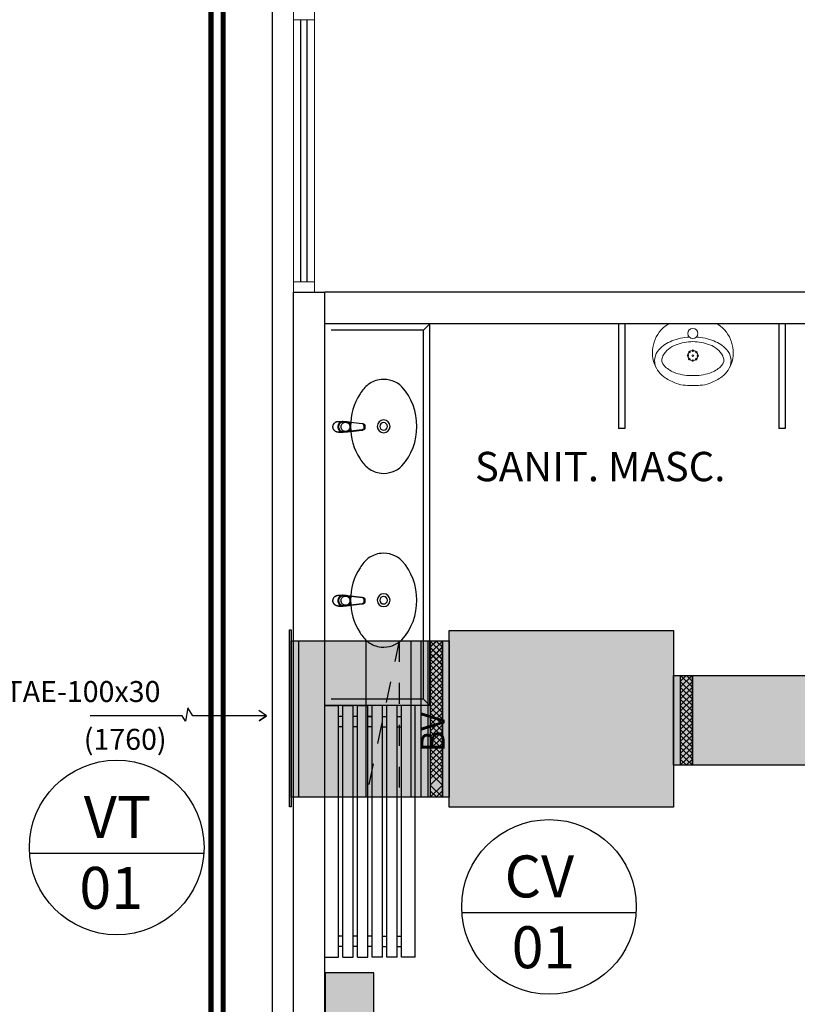
# Model space of a CAD drawing. Units: millimetres. Extents: x 2950 to 3452, y 1204 to 1430.
# Drawn here: x 3062 to 3066, y 1380 to 1384 of the extents above; entities that cross this region are included whole.
import ezdxf
from ezdxf.enums import TextEntityAlignment as Align

# ---------------------------------------------------------------- set-up
doc = ezdxf.new("R2010")
doc.units = ezdxf.units.MM
for name, pattern in [('( Hidden )', [0.375, 0.25, -0.125]), ('2 PAV$0$HIDDEN', [0.375, 0.25, -0.125]), ('CONTINU', [0]), ('CONTINUO', [0])]:
    doc.linetypes.add(name, pattern=pattern)
for name, color, linetype in [('0149-11_REF-PE$0$ARQ-detalhe bloco', 1, 'Continuous'), ('0149-11_REF-PE$0$ARQ-texto mobiliário', 1, 'Continuous'), ('A-SIMB', 2, 'Continuous'), ('A-TXDUTO', 3, 'Continuous'), ('AC-TUB', 4, 'Continuous'), ('BASE ELETRICA', 253, 'Continuous'), ('BASE ELÉTRICA 2', 30, 'Continuous'), ('DETALHE', 7, 'Continuous'), ('TR txt', 3, 'Continuous'), ('TUB', 1, 'Continuous')]:
    doc.layers.add(name, color=color, linetype=linetype)
doc.layers.add('A-DUTO-VC', color=2, linetype='Continuous', lineweight=30)
doc.layers.add('ARQ-GRADIL', color=32, linetype='Continuous', lineweight=15)
doc.styles.add('0149-11_REF-PE$0$6075', font='romans.shx', dxfattribs={"height": 0.1125})
doc.styles.add('80100 MET', font='romans.shx', dxfattribs={"height": 0.2})
doc.styles.add('ROMANS', font='romans', dxfattribs={"height": 0.2})

# ---------------------------------------------------------------- blocks, each defined once
blk = doc.blocks.new('0149-11_REF-PE$0$heh')
at = {"lineweight": 0}
for p, q in [((0, 0.294), (-0.0017, 0.294)), ((0.0017, 0.294), (0, 0.294)), ((0, 0.247), (-0.0078, 0.2471)), ((0.0078, 0.2471), (0, 0.247)), ((-0.1115, 0), (0, 0)), ((0, 0), (0.1115, 0))]:
    blk.add_line(p, q, dxfattribs=at)
for centre, major_axis, start_param, end_param in [((0.0427, -0.0293), (-0.2378, 0.2378), -0.417702, -0.32703), ((-0.0301, 0.1598), (-0.0946, 0.0946), -0.753195, -0.417702), ((-0.0017, -0.7216), (-0.7182, 0.7182), -0.785398, -0.753195), ((0.0017, -0.7216), (-0.7182, 0.7182), -0.817601, -0.785398), ((0.0301, 0.1598), (-0.0946, 0.0946), -1.153094, -0.817601), ((-0.0427, -0.0293), (-0.2378, 0.2378), -1.243766, -1.153094), ((-0.0475, 0.1387), (-0.1032, 0.1032), -0.170015, 0.404103), ((0.0108, 0.0355), (0.1868, 0.1868), 1.243766, 1.355445), ((-0.011, 0.0395), (-0.1468, 0.1468), -0.800449, -0.39379), ((0.011, 0.0395), (0.1468, 0.1468), 0.39379, 0.800449), ((-0.0108, 0.0355), (0.1868, 0.1868), 0.215351, 0.32703), ((0.0475, 0.1387), (0.1032, 0.1032), 5.879082, 6.4532), ((-0.0316, 0.1378), (0.114, 0.114), 2.006492, 3.346239), ((-0.1049, 0.1765), (0.0548, 0.0548), 1.916854, 3.11868), ((-0.1109, 0.1739), (-0.0261, 0.0261), 0.007395, 1.211388), ((-0.036, 0.1002), (0.1004, 0.1004), 1.177006, 1.578191), ((0.036, 0.1002), (-0.1004, 0.1004), 4.704994, 5.106179), ((0.0316, 0.1378), (0.114, 0.114), 4.507743, 5.84749), ((0.1109, 0.1739), (0.0261, 0.0261), 5.071797, 6.27579), ((0.1049, 0.1765), (-0.0548, 0.0548), 3.164506, 4.366331), ((-0.0957, 0.1724), (0.0358, 0.0358), 2.629506, 2.748819), ((-0.0461, 0.2043), (0.0772, 0.0772), 2.845308, 3.611354), ((0.0461, 0.2043), (0.0772, 0.0772), 4.242628, 5.008673), ((0.0957, 0.1724), (0.0358, 0.0358), 5.105162, 5.224476), ((-0.0422, 0.2338), (0.1149, 0.1149), 3.106988, 3.563441), ((-0.0016, 0.298), (0.1503, 0.1503), 3.548971, 3.934315), ((0.0016, 0.298), (-0.1503, 0.1503), 2.34887, 2.734215), ((0.0422, 0.2338), (-0.1149, 0.1149), 2.719744, 3.176197), ((-0.0135, 0.2796), (0.1525, 0.1525), 3.514245, 3.915306), ((0, 0.046), (-0.017, 0.017), 3.926991, 10.210176), ((0.0135, 0.2796), (-0.1525, 0.1525), 2.36788, 2.76894), ((-0.1113, 0.0142), (-0.01, 0.01), 1.694102, 2.339701), ((0.1113, 0.0142), (0.01, 0.01), 3.943484, 4.589083)]:
    blk.add_ellipse(centre, major_axis=major_axis, ratio=1, start_param=start_param, end_param=end_param, dxfattribs=at)
at = {"layer": '0149-11_REF-PE$0$ARQ-detalhe bloco', "lineweight": 0}
for centre, major_axis, start_param, end_param in [((-0.0235, 0.1515), (-0.00247, 0.00247), 3.926991, 10.210176), ((0, 0.152), (0.017, 0.017), 5.497787, 11.780972), ((-0.017, 0.1683), (-0.00247, 0.00247), 3.926991, 10.210176), ((-0.0005, 0.1755), (0.00247, 0.00247), 5.497787, 11.780972), ((0, 0.152), (0.00247, 0.00247), 5.497787, 11.780972), ((0.0163, 0.169), (-0.00247, 0.00247), 3.926991, 10.210176), ((0.0235, 0.1525), (0.00247, 0.00247), 5.497787, 11.780972), ((-0.0163, 0.135), (-0.00247, 0.00247), 3.926991, 10.210176), ((0.0005, 0.1285), (-0.00247, 0.00247), 3.926991, 10.210176), ((0.017, 0.1357), (0.00247, 0.00247), 5.497787, 11.780972)]:
    blk.add_ellipse(centre, major_axis=major_axis, ratio=1, start_param=start_param, end_param=end_param, dxfattribs=at)
blk = doc.blocks.new('0149-11_REF-PE$0$1170c_p')
for p, q in [((-26, -21.7), (-25.9, -22.8)), ((-25.9, -0.3), (-25.9, -17.2)), ((-25.9, -17.3), (-25.9, -17.3)), ((-25.9, -17.3), (-25.9, -21.9)), ((-25.9, -17.3), (-25.9, -17.3)), ((-25.9, -26.3), (-25.9, -32.3)), ((-23.6, -42.7), (-22.8, -49.5)), ((-21.8, -49.6), (-22.3, -45)), ((21.8, -49.6), (22.3, -45)), ((23.6, -42.6), (22.8, -49.5)), ((25.1, -19.9), (25, -19.8)), ((25.9, -0.3), (25.9, -17.2)), ((25.9, -17.2), (25.9, -17.2)), ((25.9, -17.3), (25.9, -17.3)), ((25.9, -17.3), (25.9, -21.9)), ((25.9, -17.3), (25.9, -17.3)), ((25.9, -22.8), (26, -21.7)), ((25.9, -32.3), (25.9, -26.3)), ((26.1, -17.2), (26.1, -17)), ((-22.8, -49.5), (-22.6, -50.8)), ((-22.6, -50.8), (-22.6, -50.8)), ((-22.6, -50.8), (-21.8, -58)), ((-21.6, -50.9), (-21.8, -49.6)), ((-21.8, -58), (-15.8, -112.6)), ((-20.8, -57.7), (-21.6, -50.9)), ((-14.8, -112.3), (-20.8, -57.7)), ((20.8, -57.7), (-20.8, -57.7)), ((14.8, -112.3), (20.8, -57.7)), ((21.8, -58), (15.8, -112.6)), ((20.8, -57.7), (21.6, -50.9)), ((21.6, -50.9), (21.8, -49.6)), ((22.6, -50.8), (21.8, -58)), ((22.8, -49.5), (22.6, -50.8)), ((22.6, -50.8), (22.6, -50.8)), ((-15.8, -112.6), (-15.4, -115.9)), ((-15.4, -115.9), (-15.4, -116.1)), ((-15.4, -116.1), (-15.3, -116.3)), ((-3.8, -121.9), (3.8, -121.9)), ((3.8, -123.1), (-3.8, -123.1)), ((-3.5, -126.2), (3.5, -126.2)), ((-3.5, -126.2), (3.5, -126.2)), ((-3.5, -126.2), (-3.5, -126.2)), ((3.5, -126.2), (3.5, -126.2)), ((15.3, -116.3), (15.4, -116.1)), ((15.8, -112.6), (15.4, -115.9)), ((15.4, -116.1), (15.4, -115.9))]:
    blk.add_line(p, q)
for points in [[(24.3, 9.3, 0), (24, 10, 0), (23.5, 11.1, 0), (23, 12.2, 0), (22.4, 13.2, 0), (21.8, 14.3, 0), (21.1, 15.3, 0), (20.4, 16.3, 0), (19.7, 17.2, 0), (18.9, 18.1, 0), (18.1, 19, 0), (17.2, 19.8, 0), (16.3, 20.6, 0), (15.4, 21.4, 0), (14.5, 22.1, 0), (13.5, 22.7, 0), (12.5, 23.3, 0), (11.4, 23.9, 0), (10.4, 24.4, 0), (9.3, 24.9, 0), (8.2, 25.3, 0), (7.1, 25.6, 0), (5.9, 25.9, 0), (4.8, 26.2, 0), (3.7, 26.4, 0), (2.5, 26.5, 0), (1.3, 26.6, 0), (0.2, 26.7, 0), (-1, 26.6, 0), (-2.1, 26.6, 0), (-3.3, 26.4, 0), (-4.5, 26.3, 0), (-5.6, 26, 0), (-6.7, 25.7, 0), (-7.8, 25.4, 0), (-8.9, 25, 0), (-10, 24.6, 0), (-11.1, 24.1, 0), (-12.1, 23.5, 0), (-13.2, 22.9, 0), (-14.1, 22.3, 0), (-15.1, 21.6, 0), (-16, 20.9, 0), (-16.9, 20.1, 0), (-17.8, 19.3, 0), (-18.7, 18.4, 0), (-19.4, 17.5, 0), (-20.2, 16.6, 0), (-20.9, 15.6, 0), (-21.6, 14.6, 0), (-22.2, 13.6, 0), (-22.8, 12.5, 0), (-23.3, 11.5, 0), (-23.8, 10.3, 0), (-24.3, 9.2, 0), (-24.7, 8, 0), (-25, 6.9, 0), (-25.3, 5.7, 0), (-25.4, 5.3, 0)], [(25.4, 5.2, 0), (24.9, 7.3, 0), (24.2, 9.4, 0), (23.3, 11.5, 0), (22.3, 13.4, 0), (21.1, 15.3, 0), (19.8, 17.1, 0), (18.3, 18.8, 0), (16.7, 20.3, 0), (14.9, 21.7, 0), (13, 23, 0), (11, 24.1, 0), (9, 25, 0), (6.8, 25.7, 0), (4.6, 26.2, 0), (2.3, 26.5, 0), (0.1, 26.6, 0), (-2.2, 26.5, 0), (-4.5, 26.2, 0), (-6.7, 25.7, 0), (-8.9, 25, 0), (-10.9, 24.1, 0), (-12.9, 23, 0), (-14.8, 21.8, 0), (-16.6, 20.4, 0), (-18.2, 18.9, 0), (-19.7, 17.2, 0), (-21.1, 15.4, 0), (-22.3, 13.5, 0), (-23.3, 11.6, 0), (-24.1, 9.5, 0), (-24.8, 7.4, 0), (-25.4, 5.3, 0)], [(-25.4, -16.8, 0), (-24.6, -13.9, 0), (-23.3, -11, 0), (-21.8, -8.3, 0), (-19.8, -5.8, 0), (-17.6, -3.6, 0), (-15.1, -1.6, 0), (-12.4, 0, 0), (-9.5, 1.3, 0), (-6.4, 2.3, 0), (-3.3, 2.9, 0), (0, 3.1, 0), (3.2, 2.9, 0), (6.3, 2.3, 0), (9.4, 1.4, 0), (12.3, 0.1, 0), (15.1, -1.6, 0), (17.6, -3.5, 0), (19.8, -5.8, 0), (21.7, -8.2, 0), (23.3, -10.9, 0), (24.5, -13.8, 0), (25.4, -16.8, 0), (25.4, -16.8, 0)], [(24.7, -18.5, 0), (24, -15.6, 0), (22.9, -12.7, 0), (21.5, -10, 0), (19.7, -7.5, 0), (17.7, -5.2, 0), (15.3, -3.2, 0), (12.7, -1.5, 0), (9.9, -0.1, 0), (6.9, 0.9, 0), (3.8, 1.5, 0), (0.7, 1.8, 0), (-2.5, 1.7, 0), (-5.6, 1.2, 0), (-8.6, 0.3, 0), (-11.5, -0.9, 0), (-14.2, -2.5, 0), (-16.7, -4.3, 0), (-18.9, -6.5, 0), (-20.8, -8.9, 0), (-22.4, -11.6, 0), (-23.6, -14.4, 0), (-24.4, -17.3, 0), (-24.6, -18.5, 0)], [(-25.9, -0.3, 0), (-25.9, -0.3, 0), (-26, -4.5, 0), (-26.1, -8.6, 0), (-26.1, -12.8, 0), (-26.1, -17, 0)], [(-26.1, -17, 0), (-26.1, -17.5, 0), (-26.1, -18.1, 0), (-26.1, -18.8, 0), (-26.1, -19.6, 0), (-26.1, -20.1, 0)], [(-26.1, -17.2, 0), (-26.1, -17.6, 0), (-26.1, -18.2, 0), (-26.1, -18.9, 0), (-26.1, -19.6, 0), (-26, -20.2, 0)], [(-25.9, -21.9, 0), (-25.7, -18.8, 0), (-25.4, -16.8, 0)], [(-25.4, -21.3, 0), (-25.9, -24.3, 0), (-25.9, -26.3, 0)], [(-25.9, -21.9, 0), (-25.9, -21.9, 0), (-25.9, -22, 0), (-25.8, -22, 0), (-25.7, -22, 0), (-25.6, -22.1, 0), (-25.6, -22.1, 0)], [(-25.9, -31, 0), (-25.9, -32.3, 0)], [(-25.9, -32.3, 0), (-25.9, -33.5, 0)], [(-25.9, -33.5, 0), (-25.9, -34.1, 0), (-25.8, -35.2, 0), (-25.6, -36.4, 0), (-25.4, -37.5, 0), (-25.1, -38.6, 0), (-24.8, -39.7, 0), (-24.4, -40.8, 0), (-24, -41.9, 0), (-23.5, -42.9, 0), (-23, -43.9, 0), (-22.4, -44.9, 0), (-21.8, -45.9, 0), (-21.1, -46.9, 0), (-20.4, -47.8, 0), (-19.6, -48.7, 0), (-18.8, -49.5, 0), (-18, -50.3, 0), (-17.1, -51.1, 0), (-16.2, -51.8, 0), (-15.3, -52.5, 0), (-14.3, -53.2, 0), (-13.3, -53.8, 0), (-12.3, -54.4, 0), (-11.2, -54.9, 0), (-10.1, -55.4, 0), (-9, -55.8, 0), (-7.9, -56.2, 0), (-6.8, -56.5, 0), (-5.6, -56.8, 0), (-4.4, -57, 0), (-3.3, -57.1, 0), (-2.1, -57.3, 0), (-0.9, -57.3, 0), (0, -57.3, 0)], [(0, -1.4, 0), (-3.2, -1.6, 0), (-6.4, -2.2, 0), (-9.4, -3.1, 0), (-12.4, -4.4, 0), (-15.1, -6.1, 0), (-17.6, -8, 0), (-19.8, -10.2, 0), (-21.7, -12.7, 0), (-23.3, -15.4, 0), (-24.5, -18.3, 0), (-25.4, -21.3, 0)], [(0, -1.4, 0), (-0.6, -1.4, 0), (-1.8, -1.4, 0), (-3, -1.5, 0), (-4.2, -1.7, 0), (-5.3, -1.9, 0), (-6.5, -2.2, 0), (-7.6, -2.5, 0), (-8.8, -2.8, 0), (-9.9, -3.2, 0), (-11, -3.7, 0), (-12, -4.2, 0), (-13.1, -4.8, 0), (-14.1, -5.4, 0), (-15, -6, 0), (-16, -6.7, 0), (-16.9, -7.4, 0), (-17.8, -8.2, 0), (-18.6, -9, 0), (-19.4, -9.8, 0), (-20.2, -10.7, 0), (-20.9, -11.6, 0), (-21.6, -12.5, 0), (-22.2, -13.5, 0), (-22.8, -14.5, 0), (-23.4, -15.5, 0), (-23.9, -16.5, 0), (-24.3, -17.6, 0), (-24.7, -18.7, 0), (-25, -19.8, 0), (-25.3, -20.9, 0), (-25.4, -21.3, 0)], [(25, -19.8, 0), (24.8, -19.1, 0), (24.4, -18, 0), (24, -16.9, 0), (23.6, -15.9, 0), (23, -14.9, 0), (22.5, -13.9, 0), (21.8, -12.9, 0), (21.2, -11.9, 0), (20.5, -11, 0), (19.7, -10.1, 0), (18.9, -9.3, 0), (18.1, -8.5, 0), (17.2, -7.7, 0), (16.3, -6.9, 0), (15.4, -6.2, 0), (14.4, -5.6, 0), (13.4, -5, 0), (12.4, -4.4, 0), (11.4, -3.9, 0), (10.3, -3.4, 0), (9.2, -3, 0), (8.1, -2.6, 0), (6.9, -2.3, 0), (5.8, -2, 0), (4.6, -1.8, 0), (3.4, -1.6, 0), (2.3, -1.5, 0), (1.1, -1.4, 0), (0, -1.4, 0)], [(25.4, -21.4, 0), (24.6, -18.4, 0), (23.4, -15.5, 0), (21.8, -12.8, 0), (19.9, -10.3, 0), (17.7, -8.1, 0), (15.2, -6.1, 0), (12.4, -4.5, 0), (9.5, -3.1, 0), (6.5, -2.2, 0), (3.3, -1.6, 0), (0.1, -1.4, 0), (0, -1.4, 0)], [(0, -57.3, 0), (0.7, -57.3, 0), (1.9, -57.3, 0), (3, -57.2, 0), (4.2, -57, 0), (5.4, -56.8, 0), (6.5, -56.5, 0), (7.7, -56.2, 0), (8.8, -55.9, 0), (9.9, -55.4, 0), (11, -55, 0), (12.1, -54.5, 0), (13.1, -53.9, 0), (14.1, -53.3, 0), (15.1, -52.7, 0), (16.1, -52, 0), (17, -51.2, 0), (17.8, -50.5, 0), (18.7, -49.7, 0), (19.5, -48.8, 0), (20.3, -47.9, 0), (21, -47, 0), (21.7, -46.1, 0), (22.3, -45.1, 0), (22.9, -44.1, 0), (23.4, -43.1, 0), (23.9, -42, 0), (24.3, -41, 0), (24.7, -39.9, 0), (25, -38.8, 0), (25.3, -37.7, 0), (25.6, -36.5, 0), (25.7, -35.4, 0), (25.9, -34.3, 0), (25.9, -33.5, 0)], [(25.4, -16.8, 0), (25.9, -19.9, 0), (25.9, -21.9, 0)], [(25.9, -26.3, 0), (25.7, -23.2, 0), (25.4, -21.4, 0)], [(25.9, -21.9, 0), (25.9, -21.9, 0), (25.9, -22, 0), (25.8, -22, 0), (25.7, -22, 0), (25.6, -22.1, 0), (25.6, -22.1, 0)], [(26.1, -17, 0), (26.1, -12.8, 0), (26.1, -8.6, 0), (26, -4.5, 0), (25.9, -0.3, 0), (25.9, -0.3, 0)], [(25.9, -31, 0), (25.9, -32.3, 0)], [(25.9, -33.5, 0), (25.9, -32.3, 0)], [(26, -20.2, 0), (26.1, -19.6, 0), (26.1, -18.9, 0), (26.1, -18.2, 0), (26.1, -17.6, 0), (26.1, -17.2, 0)], [(26.1, -20.1, 0), (26.1, -19.6, 0), (26.1, -18.8, 0), (26.1, -18.1, 0), (26.1, -17.5, 0), (26.1, -17, 0)], [(-20.8, -57.7, 0), (-20.9, -57.7, 0), (-20.9, -57.7, 0), (-21, -57.7, 0), (-21.1, -57.7, 0), (-21.1, -57.7, 0), (-21.2, -57.7, 0), (-21.2, -57.8, 0), (-21.3, -57.8, 0), (-21.4, -57.8, 0), (-21.4, -57.8, 0), (-21.5, -57.8, 0), (-21.5, -57.8, 0), (-21.6, -57.8, 0), (-21.6, -57.9, 0), (-21.6, -57.9, 0), (-21.7, -57.9, 0), (-21.7, -57.9, 0), (-21.7, -57.9, 0), (-21.8, -58, 0), (-21.8, -58, 0), (-21.8, -58, 0), (-21.8, -58, 0), (-21.8, -58, 0)], [(20.8, -57.7, 0), (20.9, -57.7, 0), (20.9, -57.7, 0), (21, -57.7, 0), (21.1, -57.7, 0), (21.1, -57.7, 0), (21.2, -57.7, 0), (21.2, -57.8, 0), (21.3, -57.8, 0), (21.4, -57.8, 0), (21.4, -57.8, 0), (21.5, -57.8, 0), (21.5, -57.8, 0), (21.6, -57.8, 0), (21.6, -57.9, 0), (21.6, -57.9, 0), (21.7, -57.9, 0), (21.7, -57.9, 0), (21.7, -57.9, 0), (21.8, -58, 0), (21.8, -58, 0), (21.8, -58, 0), (21.8, -58, 0), (21.8, -58, 0)], [(-15.4, -116.1, 0), (-15.3, -116.6, 0), (-15.2, -117.3, 0), (-15, -118, 0), (-14.7, -118.7, 0), (-14.4, -119.4, 0), (-14, -120.1, 0), (-13.6, -120.8, 0), (-13.1, -121.5, 0), (-12.6, -122.1, 0), (-12, -122.7, 0), (-11.4, -123.3, 0), (-10.7, -123.9, 0), (-9.9, -124.4, 0), (-9.1, -124.8, 0), (-8.3, -125.2, 0), (-7.5, -125.5, 0), (-6.8, -125.8, 0), (-6, -125.9, 0), (-5.2, -126.1, 0), (-4.3, -126.2, 0), (-3.5, -126.2, 0)], [(-15.3, -116.3, 0), (-15.2, -117, 0), (-15, -117.8, 0), (-14.7, -118.6, 0), (-14.4, -119.4, 0), (-14, -120.1, 0), (-13.6, -120.8, 0), (-13.5, -120.9, 0)], [(-15.1, -115.3, 0), (-14.4, -116.9, 0), (-13.4, -118.4, 0), (-12.2, -119.8, 0), (-10.8, -120.9, 0), (-9.2, -121.9, 0), (-7.5, -122.5, 0), (-5.7, -122.9, 0), (-3.8, -123.1, 0)], [(-3.8, -121.9, 0), (-4.6, -121.9, 0), (-5.4, -121.8, 0), (-6.2, -121.7, 0), (-7, -121.5, 0), (-7.8, -121.2, 0), (-8.5, -120.9, 0), (-9.2, -120.5, 0), (-9.9, -120.1, 0), (-10.6, -119.7, 0), (-11.2, -119.1, 0), (-11.8, -118.6, 0), (-12.3, -118, 0), (-12.8, -117.4, 0), (-13.2, -116.7, 0), (-13.6, -116, 0), (-14, -115.3, 0), (-14.3, -114.6, 0), (-14.5, -113.8, 0), (-14.7, -113.1, 0), (-14.8, -112.3, 0)], [(-13.5, -120.9, 0), (-13.2, -121.4, 0), (-12.7, -122, 0), (-12.5, -122.3, 0), (-12.2, -122.6, 0), (-11.9, -122.9, 0), (-11.6, -123.2, 0), (-11.2, -123.5, 0), (-10.8, -123.8, 0), (-10.3, -124.2, 0), (-9.7, -124.5, 0), (-9.1, -124.9, 0), (-8.5, -125.2, 0), (-7.7, -125.5, 0), (-7, -125.7, 0), (-6.5, -125.9, 0), (-6, -126, 0), (-5.4, -126.1, 0), (-4.8, -126.2, 0), (-4.2, -126.2, 0), (-3.5, -126.2, 0)], [(3.5, -126.2, 0), (4.3, -126.2, 0), (5.2, -126.1, 0), (6, -125.9, 0), (6.8, -125.8, 0), (7.5, -125.5, 0), (8.3, -125.2, 0), (9.1, -124.8, 0), (9.9, -124.4, 0), (10.7, -123.9, 0), (11.4, -123.3, 0), (12, -122.7, 0), (12.6, -122.1, 0), (13.1, -121.5, 0), (13.6, -120.8, 0), (14, -120.1, 0), (14.4, -119.4, 0), (14.7, -118.7, 0), (15, -118, 0), (15.2, -117.3, 0), (15.3, -116.6, 0), (15.4, -116.1, 0)], [(3.5, -126.2, 0), (4.2, -126.2, 0), (4.9, -126.1, 0), (5.6, -126.1, 0), (6.1, -125.9, 0), (6.7, -125.8, 0), (7.4, -125.6, 0), (8.3, -125.3, 0), (9, -124.9, 0), (9.8, -124.5, 0), (10.4, -124.1, 0), (10.9, -123.7, 0), (11.4, -123.4, 0), (11.8, -122.9, 0), (12.4, -122.3, 0), (12.6, -122.2, 0)], [(3.8, -121.9, 0), (4.6, -121.9, 0), (5.4, -121.8, 0), (6.2, -121.7, 0), (7, -121.5, 0), (7.8, -121.2, 0), (8.5, -120.9, 0), (9.2, -120.5, 0), (9.9, -120.1, 0), (10.6, -119.7, 0), (11.2, -119.1, 0), (11.8, -118.6, 0), (12.3, -118, 0), (12.8, -117.4, 0), (13.2, -116.7, 0), (13.6, -116, 0), (14, -115.3, 0), (14.3, -114.6, 0), (14.5, -113.8, 0), (14.7, -113.1, 0), (14.8, -112.3, 0)], [(15.1, -115.3, 0), (14.4, -116.9, 0), (13.4, -118.4, 0), (12.2, -119.8, 0), (10.7, -120.9, 0), (9.2, -121.9, 0), (7.5, -122.5, 0), (5.7, -122.9, 0), (3.8, -123.1, 0)], [(12.6, -122.2, 0), (13, -121.7, 0), (13.5, -121, 0), (14, -120.2, 0), (14.2, -119.8, 0), (14.5, -119.3, 0), (14.7, -118.7, 0), (14.9, -118.2, 0), (15.1, -117.5, 0), (15.2, -116.8, 0), (15.3, -116.3, 0)]]:
    blk.add_polyline3d(points)
blk.add_polyline3d([(21.9, -33.4, 0), (21.7, -30.5, 0), (21.1, -27.7, 0), (20.2, -25.1, 0), (18.8, -22.5, 0), (17.1, -20.2, 0), (15.1, -18.1, 0), (12.8, -16.3, 0), (10.3, -14.8, 0), (7.6, -13.6, 0), (4.8, -12.8, 0), (1.9, -12.4, 0), (-1.1, -12.3, 0), (-4, -12.6, 0), (-6.9, -13.3, 0), (-9.6, -14.4, 0), (-12.2, -15.8, 0), (-14.6, -17.6, 0), (-16.6, -19.6, 0), (-18.4, -21.9, 0), (-19.8, -24.4, 0), (-20.9, -27, 0), (-21.6, -29.8, 0), (-21.9, -32.6, 0), (-21.8, -35.5, 0), (-21.3, -38.3, 0), (-20.5, -41, 0), (-19.2, -43.6, 0), (-17.6, -46, 0), (-15.7, -48.1, 0), (-13.5, -50, 0), (-11, -51.6, 0), (-8.3, -52.9, 0), (-5.5, -53.8, 0), (-2.6, -54.3, 0), (0.3, -54.4, 0), (3.3, -54.2, 0), (6.2, -53.6, 0), (8.9, -52.6, 0), (11.6, -51.3, 0), (14, -49.6, 0), (16.1, -47.7, 0), (18, -45.5, 0), (19.5, -43, 0), (20.7, -40.4, 0), (21.5, -37.7, 0), (21.9, -34.8, 0)], close=True)
for centre, radius, start, end in [((1.9, -0.3), 27.9, 168.4544, 180.0033), ((-1.8, -0.2), 27.7, 14.794, 20.0246), ((-1.9, -0.3), 27.8, 11.3191, 14.7969), ((-1.9, -0.3), 27.9, 359.9969, 11.3462), ((90.5, -15.6), 116.6, 182.2061, 182.9999), ((1.9, -21.8), 27.8, 180.1759, 184.9097), ((1.8, -26.4), 24.2, 11.9779, 15.4211), ((-1.9, -21.8), 27.8, 355.0904, 359.8241), ((-90.5, -15.6), 116.7, 357.0074, 357.7923), ((-4.3, -111.3), 11.6, 186.3208, 199.948), ((4.3, -111.3), 11.6, 339.9849, 353.6792)]:
    blk.add_arc(centre, radius, start, end)
blk = doc.blocks.new('0149-11_REF-PE$0$Cuba oval emb PLAN com DECAMATIC')
blk.add_lwpolyline([(0.224, 0.3155, -0.14623), (0.379, 0.2705, -0.09047), (0.424, 0.2315, -0.123903), (0.4475, 0.1705, -0.21906), (0.4125, 0.0705, -0.185248), (0.224, 0, -0.185248), (0.0355, 0.0705, -0.21906), (0.0005, 0.1705, -0.123903), (0.024, 0.2315, -0.09047), (0.069, 0.2705, -0.14623)], format="xyb", close=True)
at = {"layer": '0149-11_REF-PE$0$ARQ-detalhe bloco'}
for radius in [0.0305, 0.018]:
    blk.add_circle((0.224, 0.158), radius, dxfattribs=at)
at = {"layer": '0149-11_REF-PE$0$ARQ-detalhe bloco', "xscale": 0.001, "yscale": 0.001, "zscale": 0.001}
blk.add_blockref('0149-11_REF-PE$0$1170c_p', (0.2262, 0.3732), dxfattribs=at)
blk = doc.blocks.new('0149-11_REF-PE$0$gasg')
for p, q in [((1.0977, 0.365), (-0.1023, 0.365)), ((-0.1023, 0.365), (-0.1023, 0.3)), ((1.0977, 0.365), (1.0977, 0.3)), ((1.0977, 0.3), (-0.1023, 0.3)), ((-0.05, 0.28), (-0.05, 0.3)), ((0, 0.28), (0, 0.3)), ((0.9977, 0.28), (0.9977, 0.3)), ((1.0477, 0.28), (1.0477, 0.3)), ((-0.1023, 0.28), (-0.1023, 0.23)), ((1.0977, 0.28), (-0.1023, 0.28)), ((1.0977, 0.28), (1.0977, 0.23)), ((1.0977, 0.23), (-0.1023, 0.23)), ((-0.1023, 0.21), (-0.1023, 0.16)), ((1.0977, 0.21), (-0.1023, 0.21)), ((-0.05, 0.21), (-0.05, 0.23)), ((0, 0.21), (0, 0.23)), ((0.9977, 0.21), (0.9977, 0.23)), ((1.0477, 0.21), (1.0477, 0.23)), ((1.0977, 0.21), (1.0977, 0.16)), ((1.0977, 0.16), (-0.1023, 0.16)), ((-0.05, 0.16), (-0.05, 0.14)), ((-0.05, 0.14), (-0.05, 0.16)), ((0, 0.16), (0, 0.14)), ((0.9977, 0.16), (0.9977, 0.14)), ((1.0477, 0.16), (1.0477, 0.14)), ((1.0977, 0.14), (-0.1023, 0.14)), ((-0.1023, 0.09), (-0.1023, 0.14)), ((1.0977, 0.09), (1.0977, 0.14)), ((1.0977, 0.09), (-0.1023, 0.09)), ((1.0977, 0.07), (-0.1023, 0.07)), ((-0.1023, 0.02), (-0.1023, 0.07)), ((-0.05, 0.09), (-0.05, 0.07)), ((0, 0.09), (0, 0.07)), ((0.9977, 0.09), (0.9977, 0.07)), ((1.0477, 0.09), (1.0477, 0.07)), ((1.0977, 0.02), (1.0977, 0.07)), ((1.0977, 0.02), (-0.1023, 0.02)), ((1.0977, 0), (-0.1023, 0)), ((-0.1023, -0.065), (-0.1023, 0)), ((-0.05, 0.02), (-0.05, 0)), ((0, 0.02), (0, 0)), ((0.9977, 0.02), (0.9977, 0)), ((1.0477, 0.02), (1.0477, 0)), ((1.0977, -0.065), (1.0977, 0)), ((1.0977, -0.065), (-0.1023, -0.065))]:
    blk.add_line(p, q)
at = {"layer": '0149-11_REF-PE$0$ARQ-texto mobiliário', "style": '0149-11_REF-PE$0$6075'}
blk.add_text('BV', height=0.1125, rotation=180, dxfattribs=at).set_placement((0.1196, 0.45), align=Align.MIDDLE_LEFT)
blk = doc.blocks.new('PAREDE')
at = {"layer": 'BASE ELÉTRICA 2', "linetype": 'CONTINUO'}
for p, q in [((3165.6949, 1787.6805), (3165.6949, 1793.7805)), ((3165.6949, 1793.7805), (3165.8449, 1793.7805)), ((3165.8449, 1787.8305), (3165.8449, 1793.7805)), ((3170.9699, 1793.7805), (3165.8449, 1793.7805)), ((3168.8199, 1793.6305), (3165.8449, 1793.6305)), ((3166.3149, 1793.6005), (3166.3449, 1793.6305)), ((3166.3449, 1791.8103), (3166.3449, 1793.6305)), ((3167.2446, 1793.6305), (3167.2446, 1793.1305)), ((3167.2747, 1793.6305), (3167.2747, 1793.1305)), ((3168.0098, 1793.6305), (3168.0098, 1793.1305)), ((3168.0398, 1793.6305), (3168.0398, 1793.1305)), ((3166.3149, 1793.6005), (3165.8749, 1793.6005)), ((3166.3149, 1791.8403), (3166.3149, 1793.6005)), ((3167.2747, 1793.1305), (3167.2446, 1793.1305)), ((3168.0398, 1793.1305), (3168.0098, 1793.1305)), ((3166.3449, 1791.8103), (3165.8449, 1791.8103)), ((3166.3449, 1791.8103), (3165.8449, 1791.8103)), ((3166.3149, 1791.8403), (3165.8749, 1791.8403)), ((3166.3149, 1791.8403), (3166.3449, 1791.8103))]:
    blk.add_line(p, q, dxfattribs=at)
at = {"layer": 'BASE ELETRICA', "linetype": 'CONTINUO', "xscale": -1}
for name, p, rotation in [('0149-11_REF-PE$0$heh', (3167.5998, 1793.6305), 180), ('0149-11_REF-PE$0$Cuba oval emb PLAN com DECAMATIC', (3166.2831, 1793.3651), 90), ('0149-11_REF-PE$0$Cuba oval emb PLAN com DECAMATIC', (3166.2831, 1792.5361), 90)]:
    blk.add_blockref(name, p, dxfattribs=dict(at, rotation=rotation))
at = {"layer": 'BASE ELETRICA', "lineweight": 0, "rotation": 269.9999999999999}
blk.add_blockref('0149-11_REF-PE$0$gasg', (3165.9099, 1791.708), dxfattribs=at)

msp = doc.modelspace()

# ---------------------------------------------------------------- hatches: boundary and pattern name
at = {"layer": 'ARQ-GRADIL'}
h = msp.add_hatch(color=253, dxfattribs=at)
h.dxf.hatch_style = 1
h.paths.add_polyline_path([(3063.3487, 1379.0281), (3063.58, 1379.0281), (3063.58, 1379.6707), (3063.3487, 1379.6707)])
h.paths.add_polyline_path([(3063.4043, 1391.3184), (3063.6356, 1391.3184), (3063.6356, 1391.9611), (3063.4043, 1391.9611)])
h.paths.add_polyline_path([(3123.5518, 1391.65), (3123.5518, 1391.4187), (3124.1945, 1391.4187), (3124.1945, 1391.65)])
h.paths.add_polyline_path([(3167.2096, 1360.7128), (3167.2096, 1360.4814), (3167.8522, 1360.4814), (3167.8522, 1360.7128)])
h.paths.add_polyline_path([(3167.251, 1353.9117), (3167.251, 1353.6803), (3167.8937, 1353.6803), (3167.8937, 1353.9117)])
h.paths.add_polyline_path([(3224.2276, 1352.1577), (3224.2276, 1351.9263), (3224.8702, 1351.9263), (3224.8702, 1352.1577)])
at = {"layer": 'DETALHE'}
h = msp.add_hatch(color=9, dxfattribs=at)
h.dxf.hatch_style = 1
h.paths.add_polyline_path([(3063.1862, 1380.4622), (3063.1784, 1380.4622), (3063.1784, 1381.3059), (3063.1862, 1381.3059)])
h = msp.add_hatch(color=9, dxfattribs=at)
h.dxf.hatch_style = 1
h.paths.add_polyline_path([(3065.0105, 1380.461), (3063.9407, 1380.461), (3063.9407, 1381.3042), (3065.0105, 1381.3042)])
h.paths.add_polyline_path([(3063.9407, 1380.5085), (3063.1862, 1380.5085), (3063.1862, 1381.254), (3063.9407, 1381.254)])
h = msp.add_hatch(color=9, dxfattribs=at)
h.dxf.hatch_style = 1
h.paths.add_polyline_path([(3065.0105, 1380.6605), (3065.0105, 1381.0881), (3105.1483, 1381.0881), (3105.1483, 1380.6605)])

# ---------------------------------------------------------------- linework, layer by layer
at = {"layer": 'A-DUTO-VC'}
for p, q in [((3063.2234, 1380.5085), (3063.2234, 1381.254)), ((3063.5436, 1380.5085), (3063.5436, 1381.254)), ((3063.7583, 1380.5085), (3063.7583, 1381.254)), ((3063.8059, 1380.5085), (3063.8059, 1381.254)), ((3063.8395, 1380.5085), (3063.8395, 1381.254)), ((3063.85, 1381.254), (3063.85, 1380.5085)), ((3063.9086, 1380.5085), (3063.9086, 1381.254)), ((3063.9086, 1381.254), (3063.9086, 1380.5085)), ((3065.0419, 1381.0881), (3065.0419, 1380.6605)), ((3065.1005, 1380.6605), (3065.1005, 1381.0881)), ((3065.1005, 1381.0881), (3065.1005, 1380.6605))]:
    msp.add_line(p, q, dxfattribs=at)
at = {"layer": 'A-DUTO-VC', "color": 1, "linetype": '2 PAV$0$HIDDEN', "ltscale": 0.05}
for q in [(3063.5436, 1380.5085), (3063.7008, 1380.5085)]:
    msp.add_line((3063.7008, 1381.254), q, dxfattribs=at)
at = {"layer": 'A-DUTO-VC', "color": 1}
for p, q in [((3063.9074, 1381.1651), (3063.8488, 1381.2222)), ((3063.8509, 1381.254), (3063.85, 1381.2532)), ((3063.8814, 1381.254), (3063.85, 1381.2234)), ((3063.879, 1381.254), (3063.85, 1381.2258)), ((3063.9086, 1381.1961), (3063.85, 1381.2532)), ((3063.9086, 1381.2532), (3063.85, 1381.1961)), ((3063.9086, 1381.2258), (3063.85, 1381.1687)), ((3063.9086, 1381.1663), (3063.85, 1381.2234)), ((3063.9086, 1381.2234), (3063.85, 1381.1663)), ((3063.9086, 1381.2234), (3063.8772, 1381.254)), ((3063.9086, 1381.2234), (3063.8772, 1381.254)), ((3063.9086, 1381.2532), (3063.9078, 1381.254)), ((3063.9086, 1381.139), (3063.85, 1381.1961)), ((3063.9086, 1381.1961), (3063.85, 1381.139)), ((3063.9086, 1381.1961), (3063.85, 1381.139)), ((3063.9086, 1381.1366), (3063.85, 1381.1937)), ((3063.9086, 1381.1092), (3063.85, 1381.1663)), ((3063.9086, 1381.1663), (3063.85, 1381.1092)), ((3063.9086, 1381.1092), (3063.85, 1381.1663)), ((3063.9086, 1381.1663), (3063.85, 1381.1092)), ((3063.9086, 1381.0819), (3063.85, 1381.139)), ((3063.9086, 1381.139), (3063.85, 1381.0819)), ((3063.9086, 1381.1116), (3063.85, 1381.0545)), ((3063.9086, 1381.0521), (3063.85, 1381.1092)), ((3063.9086, 1381.1092), (3063.85, 1381.0521)), ((3063.9086, 1381.0248), (3063.85, 1381.0819)), ((3063.9086, 1381.0819), (3063.85, 1381.0248)), ((3063.9086, 1381.0248), (3063.85, 1381.0819)), ((3063.9086, 1381.0819), (3063.85, 1381.0248)), ((3065.0986, 1381.0881), (3065.0419, 1381.0329)), ((3065.0705, 1381.0881), (3065.0419, 1381.0602)), ((3065.1005, 1381.0329), (3065.0438, 1381.0881)), ((3065.1005, 1381.0602), (3065.0719, 1381.0881)), ((3063.9086, 1380.995), (3063.85, 1381.0521)), ((3063.9086, 1381.0521), (3063.85, 1380.995)), ((3065.1005, 1381.0031), (3065.0419, 1381.0602)), ((3065.1005, 1381.0602), (3065.0419, 1381.0031)), ((3065.1005, 1380.9758), (3065.0419, 1381.0329)), ((3065.1005, 1381.0329), (3065.0419, 1380.9758)), ((3063.9086, 1380.9677), (3063.85, 1381.0248)), ((3063.9086, 1381.0248), (3063.85, 1380.9677)), ((3063.9086, 1380.9379), (3063.85, 1380.995)), ((3063.9086, 1380.995), (3063.85, 1380.9379)), ((3065.1005, 1380.946), (3065.0419, 1381.0031)), ((3065.1005, 1381.0031), (3065.0419, 1380.946)), ((3063.9086, 1380.9106), (3063.85, 1380.9677)), ((3063.9086, 1380.9677), (3063.85, 1380.9106)), ((3063.9086, 1380.8808), (3063.85, 1380.9379)), ((3063.9086, 1380.9379), (3063.85, 1380.8808)), ((3065.1005, 1380.9187), (3065.0419, 1380.9758)), ((3065.1005, 1380.9758), (3065.0419, 1380.9187)), ((3065.1005, 1380.8889), (3065.0419, 1380.946)), ((3065.1005, 1380.946), (3065.0419, 1380.8889)), ((3063.9086, 1380.8535), (3063.85, 1380.9106)), ((3063.9086, 1380.9106), (3063.85, 1380.8535)), ((3065.1005, 1380.9187), (3065.0419, 1380.8616)), ((3065.1005, 1380.8616), (3065.0419, 1380.9187)), ((3065.1005, 1380.8889), (3065.0419, 1380.8318)), ((3065.1005, 1380.8318), (3065.0419, 1380.8889)), ((3063.9086, 1380.8237), (3063.85, 1380.8808)), ((3063.9086, 1380.8808), (3063.85, 1380.8237)), ((3063.9086, 1380.7964), (3063.85, 1380.8535)), ((3063.9086, 1380.8535), (3063.85, 1380.7964)), ((3065.1005, 1380.8045), (3065.0419, 1380.8616)), ((3065.1005, 1380.8616), (3065.0419, 1380.8045)), ((3063.9086, 1380.7666), (3063.85, 1380.8237)), ((3063.9086, 1380.8237), (3063.85, 1380.7666)), ((3063.9086, 1380.7369), (3063.85, 1380.794)), ((3063.9086, 1380.794), (3063.85, 1380.7369)), ((3065.1005, 1380.7747), (3065.0419, 1380.8318)), ((3065.1005, 1380.8318), (3065.0419, 1380.7747)), ((3065.1005, 1380.8045), (3065.0419, 1380.7474)), ((3065.1005, 1380.7474), (3065.0419, 1380.8045)), ((3063.9086, 1380.7666), (3063.85, 1380.7095)), ((3063.9086, 1380.7095), (3063.85, 1380.7666)), ((3065.1005, 1380.7747), (3065.0419, 1380.7176)), ((3065.1005, 1380.7176), (3065.0419, 1380.7747)), ((3065.1005, 1380.6903), (3065.0419, 1380.7474)), ((3065.1005, 1380.7474), (3065.0419, 1380.6903)), ((3063.9086, 1380.7369), (3063.85, 1380.6798)), ((3063.9086, 1380.6798), (3063.85, 1380.7369)), ((3063.9086, 1380.6524), (3063.85, 1380.7095)), ((3063.9086, 1380.7095), (3063.85, 1380.6524)), ((3065.1005, 1380.6605), (3065.0419, 1380.7176)), ((3065.1005, 1380.7176), (3065.0419, 1380.6605)), ((3063.9086, 1380.6227), (3063.85, 1380.6798)), ((3063.9086, 1380.6798), (3063.85, 1380.6227)), ((3063.9086, 1380.6524), (3063.85, 1380.5953)), ((3063.9086, 1380.5953), (3063.85, 1380.6524)), ((3065.0723, 1380.6605), (3065.0419, 1380.6901)), ((3065.1005, 1380.6901), (3065.0701, 1380.6605)), ((3063.9086, 1380.6227), (3063.85, 1380.5656)), ((3063.9086, 1380.5656), (3063.85, 1380.6227)), ((3063.9086, 1380.5085), (3063.85, 1380.5656)), ((3063.9086, 1380.5656), (3063.85, 1380.5085)), ((3063.8804, 1380.5085), (3063.85, 1380.5381)), ((3063.9086, 1380.5381), (3063.8782, 1380.5085))]:
    msp.add_line(p, q, dxfattribs=at)
at = {"layer": 'A-DUTO-VC'}
for points in [[(3063.1862, 1380.4622), (3063.1784, 1380.4622), (3063.1784, 1381.3059), (3063.1862, 1381.3059)], [(3065.0105, 1380.461), (3063.9407, 1380.461), (3063.9407, 1381.3042), (3065.0105, 1381.3042)], [(3063.9407, 1380.5085), (3063.1862, 1380.5085), (3063.1862, 1381.254), (3063.9407, 1381.254)], [(3063.3487, 1379.0281), (3063.58, 1379.0281), (3063.58, 1379.6707), (3063.3487, 1379.6707)]]:
    msp.add_lwpolyline(points, close=True, dxfattribs=at)
for points in [[(3105.1483, 1380.6605), (3065.0105, 1380.6605), (3065.0105, 1381.0881), (3105.1483, 1381.0881)], [(3065.0105, 1380.6605), (3065.0105, 1381.0881), (3105.1483, 1381.0881), (3105.1483, 1380.6605), (3065.0105, 1380.6605), (3065.0105, 1381.0881)]]:
    msp.add_lwpolyline(points, dxfattribs=at)
at = {"layer": 'A-SIMB', "color": 1}
for p, q in [((3062.693, 1380.9346), (3062.6825, 1380.8717)), ((3062.7173, 1380.896), (3062.693, 1380.9346)), ((3062.666, 1380.896), (3062.2276, 1380.896)), ((3062.6825, 1380.8717), (3062.666, 1380.896)), ((3063.0696, 1380.896), (3062.7173, 1380.896)), ((3063.0696, 1380.896), (3063.0321, 1380.9218)), ((3063.0696, 1380.896), (3063.0344, 1380.8728)), ((3063.0344, 1380.8728), (3063.0696, 1380.896))]:
    msp.add_line(p, q, dxfattribs=at)
at = {"layer": 'AC-TUB', "color": 6, "linetype": '( Hidden )', "ltscale": 0.4, "const_width": 0.025}
msp.add_lwpolyline([(3062.8041, 1397.6419), (3062.8041, 1376.6748)], dxfattribs=at)
at = {"layer": 'AC-TUB', "color": 6, "linetype": 'CONTINU', "ltscale": 0.01, "const_width": 0.025}
msp.add_lwpolyline([(3062.862, 1397.584), (3062.862, 1376.7326)], dxfattribs=at)
at = {"layer": 'BASE ELETRICA', "ltscale": 0.501}
msp.add_line((3063.0973, 1374.2679), (3063.0973, 1399.9679), dxfattribs=at)
at = {"layer": 'BASE ELETRICA'}
for p, q in [((3063.2311, 1384.2163), (3063.2311, 1382.9663)), ((3063.2611, 1384.2163), (3063.2611, 1382.9663))]:
    msp.add_line(p, q, dxfattribs=at)
at = {"layer": 'BASE ELÉTRICA 2', "lineweight": 5}
for p, q in [((3063.1974, 1384.2163), (3063.1974, 1384.2663)), ((3063.2974, 1384.2663), (3063.2974, 1384.2163)), ((3063.1974, 1384.2163), (3063.1974, 1382.9663)), ((3063.2974, 1384.2163), (3063.1974, 1384.2163)), ((3063.2974, 1384.2163), (3063.2974, 1382.9663)), ((3063.2974, 1383.0163), (3063.2974, 1382.9163)), ((3063.2974, 1382.9663), (3063.1974, 1382.9663)), ((3063.1974, 1382.9663), (3063.1974, 1382.9163)), ((3063.2974, 1382.9663), (3063.2974, 1382.9163)), ((3063.1974, 1382.9163), (3063.2974, 1382.9163))]:
    msp.add_line(p, q, dxfattribs=at)
at = {"layer": 'TUB'}
for p, q in [((3061.9389, 1380.2417), (3062.7699, 1380.2417)), ((3064.0007, 1379.9585), (3064.8317, 1379.9585))]:
    msp.add_line(p, q, dxfattribs=at)
for centre in [(3062.3544, 1380.2686), (3064.4162, 1379.9854)]:
    msp.add_circle(centre, 0.4164, dxfattribs=at)

# ---------------------------------------------------------------- block references
at = {"layer": 'DETALHE', "color": 9}
msp.add_blockref('PAREDE', (-102.4976, -410.8642), dxfattribs=at)

# ---------------------------------------------------------------- texts
at = {"layer": 'A-TXDUTO', "style": 'ROMANS'}
for s, p in [('TAE-100x30', (3061.8242, 1380.9624)), ('(1760)', (3062.1973, 1380.7344))]:
    msp.add_text(s, height=0.1, dxfattribs=at).set_placement(p)
at = {"layer": 'BASE ELETRICA', "insert": (3064.0203, 1382.1553), "char_height": 0.14, "attachment_point": 1, "style": 'ROMANS'}
msp.add_mtext_dynamic_manual_height_columns(' SANIT. MASC.', width=1.736615, gutter_width=12.5, heights=[0], dxfattribs=at)
at = {"layer": 'TR txt', "style": '80100 MET'}
for s, p in [('VT', (3062.1977, 1380.3137)), ('CV', (3064.2044, 1380.0305)), ('01', (3062.1765, 1379.976)), ('01', (3064.2383, 1379.6929))]:
    msp.add_text(s, height=0.2, dxfattribs=at).set_placement(p)

doc.saveas('drawing.dxf')
